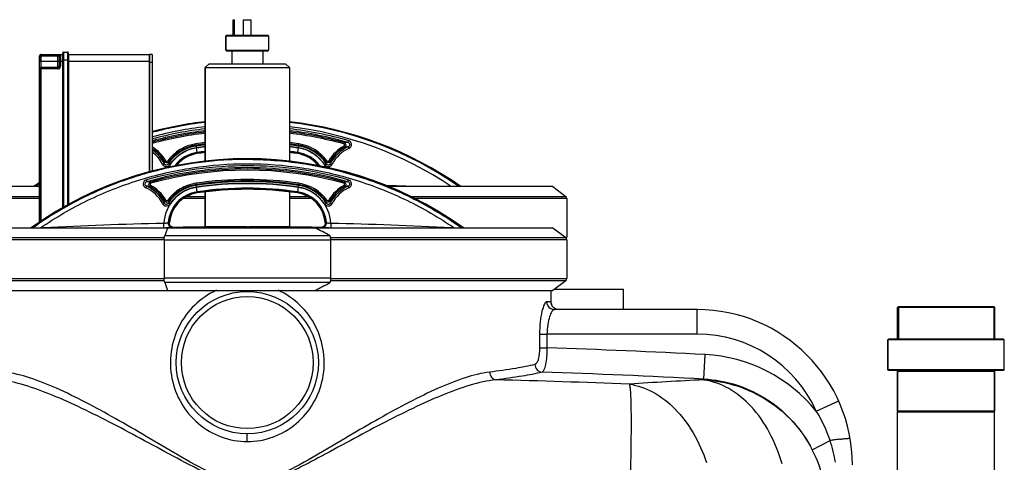
# Model space of a CAD drawing. Units: millimetres. Extents: x -2293 to 4080, y -597 to 3366.
# Drawn here: x 3318 to 4080, y 2911 to 3253 of the extents above; entities that cross this region are included whole.
import ezdxf

# ---------------------------------------------------------------- set-up
doc = ezdxf.new("R2010")
doc.units = ezdxf.units.MM
doc.header["$LTSCALE"] = 46.255
doc.layers.get('0').update_dxf_attribs({"linetype": 'CONTINUOUS'})
for name, color, linetype in [('02___PRT_ALL_AXES', 7, 'CONTINUOUS'), ('BEZUGSACHSEN', 7, 'CONTINUOUS'), ('FASEN', 7, 'CONTINUOUS'), ('RUNDUNGEN', 7, 'CONTINUOUS')]:
    doc.layers.add(name, color=color, linetype=linetype)

msp = doc.modelspace()

# ---------------------------------------------------------------- linework, layer by layer
at = {"color": 7, "linetype": 'Continuous'}
for p, q in [((3483.498, 3241.358), (3483.498, 3253.358)), ((3483.498, 3253.358), (3484.498, 3253.358)), ((3484.498, 3241.358), (3484.498, 3253.358)), ((3491.498, 3241.358), (3491.498, 3253.358)), ((3491.498, 3253.358), (3497.498, 3253.358)), ((3497.498, 3241.358), (3497.498, 3253.358)), ((3477.998, 3240.858), (3477.998, 3229.858)), ((3510.998, 3240.858), (3510.998, 3229.858)), ((3482.498, 3229.358), (3482.498, 3219.358)), ((3506.498, 3229.358), (3506.498, 3219.358)), ((3461.998, 3216.358), (3461.998, 3144.005)), ((3526.998, 3216.358), (3526.998, 3144)), ((3333.839, 3124.378), (3301.498, 3124.378)), ((3333.925, 3126.594), (3333.765, 3126.485)), ((3730.735, 3124.378), (3603.855, 3124.378)), ((3730.735, 3124.378), (3740.735, 3116.842)), ((3461.998, 3120.21), (3461.998, 3093.165)), ((3526.998, 3120.21), (3526.998, 3093.165)), ((3741.554, 3115.2), (3741.554, 3085.2)), ((3258.26, 3092.503), (3432.718, 3092.503)), ((3434.112, 3096.613), (3433.909, 3096.6)), ((3433.909, 3096.6), (3434.1, 3096.612)), ((3434.1, 3096.612), (3434.11, 3096.613)), ((3434.11, 3096.613), (3434.215, 3096.619)), ((3434.253, 3096.622), (3434.112, 3096.613)), ((3434.215, 3096.619), (3434.244, 3096.621)), ((3434.244, 3096.621), (3434.253, 3096.622)), ((3434.253, 3096.622), (3434.253, 3096.622)), ((3436.778, 3092.777), (3437.429, 3092.801)), ((3437.805, 3092.812), (3437.222, 3092.851)), ((3437.443, 3092.801), (3437.636, 3092.807)), ((3437.796, 3092.812), (3437.445, 3092.801)), ((3437.636, 3092.807), (3437.787, 3092.812)), ((3437.787, 3092.812), (3437.805, 3092.812)), ((3437.805, 3092.812), (3437.796, 3092.812)), ((3493.393, 3093.336), (3437.805, 3092.812)), ((3495.602, 3093.336), (3551.19, 3092.812)), ((3546.879, 3092.503), (3730.735, 3092.503)), ((3551.773, 3092.851), (3551.19, 3092.812)), ((3551.2, 3092.812), (3551.19, 3092.812)), ((3551.19, 3092.812), (3551.208, 3092.812)), ((3551.232, 3092.811), (3551.2, 3092.812)), ((3551.208, 3092.812), (3551.359, 3092.807)), ((3551.551, 3092.801), (3551.232, 3092.811)), ((3551.359, 3092.807), (3551.552, 3092.801)), ((3551.566, 3092.801), (3552.217, 3092.777)), ((3554.739, 3095.976), (3554.638, 3095.417)), ((3554.742, 3096.622), (3554.78, 3096.619)), ((3554.742, 3096.622), (3554.742, 3096.622)), ((3554.78, 3096.619), (3554.742, 3096.622)), ((3554.78, 3096.619), (3554.882, 3096.613)), ((3554.895, 3096.612), (3554.78, 3096.619)), ((3554.882, 3096.613), (3554.895, 3096.612)), ((3554.895, 3096.612), (3555.086, 3096.6)), ((3555.086, 3096.6), (3554.895, 3096.612)), ((3730.735, 3092.503), (3740.735, 3084.967)), ((3741.554, 3083.325), (3741.554, 3053.325)), ((3740.735, 3051.683), (3730.735, 3044.147)), ((3258.26, 3044.147), (3432.718, 3044.147)), ((3546.879, 3044.147), (3730.735, 3044.147)), ((3729.498, 3034.248), (3729.485, 3034.357)), ((3998.143, 3031.358), (3998.143, 3006.358)), ((4071.853, 3031.358), (4071.853, 3006.358)), ((3842.498, 3029.358), (3731.984, 3029.358)), ((3997.423, 3006.858), (3997.423, 3030.858)), ((4072.573, 3006.858), (4072.573, 3030.858)), ((3989.998, 2982.858), (3989.998, 3005.858)), ((4079.998, 2982.858), (4079.998, 3005.858)), ((3997.498, 2950.858), (3997.498, 2981.858)), ((4072.498, 2950.858), (4072.498, 2981.858)), ((3997.498, 1638.858), (3997.498, 2950.358)), ((3997.498, 2950.358), (4072.498, 2950.358)), ((4072.498, 1601.358), (4072.498, 2950.358))]:
    msp.add_line(p, q, dxfattribs=at)
at = {"color": 9, "linetype": 'Continuous'}
for p, q in [((3454.833, 3156.381), (3454.687, 3157.366)), ((3454.834, 3156.381), (3454.927, 3155.752)), ((3534.152, 3156.382), (3534.06, 3155.753)), ((3534.163, 3156.381), (3534.308, 3157.366)), ((3569.039, 3157.384), (3569.303, 3158.338)), ((3569.227, 3155.742), (3569.7, 3154.872)), ((3455.754, 3150.21), (3455.679, 3150.72)), ((3455.744, 3150.208), (3455.794, 3149.871)), ((3533.251, 3150.208), (3533.201, 3149.871)), ((3533.25, 3150.209), (3533.325, 3150.719)), ((3431.432, 3144.319), (3430.573, 3143.828)), ((3432.932, 3144.242), (3433.736, 3143.653)), ((3556.063, 3144.242), (3555.259, 3143.653)), ((3557.563, 3144.319), (3558.422, 3143.828)), ((3419.768, 3125.318), (3419.295, 3124.448)), ((3419.956, 3126.96), (3419.692, 3127.914)), ((3454.687, 3126.943), (3454.833, 3125.957)), ((3454.935, 3125.33), (3454.843, 3125.959)), ((3534.069, 3125.328), (3534.161, 3125.957)), ((3534.308, 3126.943), (3534.163, 3125.957)), ((3569.039, 3126.96), (3569.303, 3127.914)), ((3569.227, 3125.318), (3569.7, 3124.448)), ((3301.498, 3116.842), (3333.839, 3116.842)), ((3333.839, 3115.2), (3301.498, 3115.2)), ((3461.998, 3115.2), (3445.081, 3115.2)), ((3447.769, 3116.842), (3461.998, 3116.842)), ((3455.67, 3120.295), (3455.745, 3119.785)), ((3455.794, 3119.448), (3455.744, 3119.785)), ((3526.998, 3116.842), (3541.226, 3116.842)), ((3543.929, 3115.2), (3526.998, 3115.2)), ((3533.201, 3119.448), (3533.251, 3119.785)), ((3533.25, 3119.785), (3533.325, 3120.295)), ((3620.687, 3116.842), (3740.735, 3116.842)), ((3741.554, 3115.2), (3623.843, 3115.2)), ((3431.432, 3113.896), (3430.573, 3113.404)), ((3432.932, 3113.818), (3433.736, 3113.23)), ((3556.063, 3113.818), (3555.259, 3113.23)), ((3557.563, 3113.896), (3558.422, 3113.404)), ((3425.144, 3092.504), (3429.908, 3092.611)), ((3429.907, 3092.611), (3429.832, 3095.988)), ((3429.908, 3092.611), (3430.499, 3092.624)), ((3433.366, 3096.57), (3433.257, 3096.564)), ((3494.498, 3093.335), (3493.393, 3093.336)), ((3494.498, 3093.335), (3495.602, 3093.336)), ((3555.738, 3096.564), (3555.086, 3096.6)), ((3558.496, 3092.624), (3559.087, 3092.611)), ((3559.087, 3092.611), (3563.819, 3092.505)), ((3559.163, 3095.988), (3559.088, 3092.611)), ((3248.26, 3084.967), (3430.289, 3084.967)), ((3558.706, 3084.967), (3740.735, 3084.967)), ((3740.426, 3085.2), (3741.554, 3085.2)), ((3430.168, 3083.325), (3247.441, 3083.325)), ((3741.554, 3083.325), (3558.827, 3083.325)), ((3247.441, 3053.325), (3430.168, 3053.325)), ((3430.289, 3051.683), (3248.26, 3051.683)), ((3740.735, 3051.683), (3558.706, 3051.683)), ((3558.827, 3053.325), (3741.554, 3053.325)), ((3494.498, 3044.147), (3494.498, 3043.324)), ((3729.334, 3035.358), (3726.072, 3035.358)), ((3842.498, 3010.358), (3842.498, 3029.358)), ((3720.513, 3010.358), (3720.513, 2999.791)), ((3720.513, 3010.358), (3726.284, 3010.358)), ((3726.284, 3010.363), (3726.284, 2999.792)), ((3842.498, 3010.358), (3726.284, 3010.363)), ((3720.513, 2999.791), (3726.284, 2999.791)), ((3847.648, 2975.666), (3848.626, 2994.548)), ((3847.648, 2975.025), (3847.648, 2975.666)), ((3934.565, 2950.887), (3951.884, 2958.699)), ((3494.498, 2927.325), (3494.498, 2933.327)), ((3931.475, 2921.069), (3945.209, 2928.08))]:
    msp.add_line(p, q, dxfattribs=at)
at = {"color": 7, "linetype": 'Continuous'}
for points in [[(3434.357, 3095.417), (3434.256, 3095.976), (3434.247, 3096.54), (3434.253, 3096.622)], [(3435.184, 3093.922), (3434.825, 3094.375), (3434.547, 3094.878), (3434.357, 3095.417)], [(3436.106, 3093.216), (3435.614, 3093.531), (3435.184, 3093.922)], [(3437.222, 3092.851), (3436.647, 3092.987), (3436.106, 3093.216)], [(3552.889, 3093.216), (3552.348, 3092.987), (3551.773, 3092.851)], [(3553.811, 3093.922), (3553.381, 3093.531), (3552.889, 3093.216)], [(3554.638, 3095.417), (3554.448, 3094.878), (3554.17, 3094.375), (3553.811, 3093.922)], [(3554.742, 3096.622), (3554.748, 3096.54), (3554.739, 3095.976)], [(3730.352, 3032.042), (3729.948, 3032.766), (3729.693, 3033.413), (3729.557, 3033.916), (3729.498, 3034.248)], [(3735.329, 3029.358), (3734.815, 3029.38), (3733.648, 3029.6), (3732.591, 3030.023), (3731.681, 3030.604), (3730.928, 3031.299), (3730.352, 3032.042)]]:
    msp.add_lwpolyline(points, dxfattribs=at)
msp.add_circle((3494.498, 2988.325), 55, dxfattribs=at)
at = {"color": 9, "linetype": 'Continuous'}
msp.add_circle((3494.498, 2988.325), 51, dxfattribs=at)
for centre, radius, start, end in [((3494.574, 2886.113), 284.778, 96.569214, 104.97802), ((3494.567, 2888.986), 283.517, 96.599592, 105.042175), ((3494.401, 2886.029), 284.864, 74.082218, 83.42867), ((3494.584, 2889.719), 282.771, 56.108957, 83.414919), ((3494.575, 2886.063), 283.392, 96.601655, 105.052835), ((3494.498, 2887.857), 280.635, 96.652294, 105.185521), ((3494.498, 2887.857), 279.645, 96.678797, 105.239274), ((3494.402, 2885.985), 283.472, 74.080209, 83.396416), ((3494.498, 2887.857), 279.645, 74.540544, 83.321294), ((3494.498, 2887.857), 280.635, 74.538152, 83.34412), ((3405.498, 3129.502), 28.879, 29.740821, 57.511175), ((3405.498, 3129.502), 29.869, 29.740761, 58.693563), ((3459.498, 3124.8), 32.92, 98.402675, 143.801434), ((3459.497, 3124.891), 31.198, 98.424807, 146.597246), ((3459.496, 3124.775), 29.708, 98.358666, 150.70511), ((3459.498, 3124.8), 31.924, 98.400527, 143.801322), ((3459.497, 3124.94), 29.803, 98.428105, 146.603769), ((3494.498, 2887.857), 271.438, 96.878872, 98.400527), ((3494.499, 2888.667), 270.001, 96.915947, 98.425972), ((3494.499, 2888.717), 268.605, 96.951963, 98.428262), ((3494.499, 2886.643), 270.4, 96.905581, 98.361717), ((3494.498, 2887.857), 271.438, 81.599473, 83.121386), ((3494.493, 2888.698), 268.624, 81.571769, 83.047963), ((3494.496, 2886.643), 270.4, 81.638283, 83.094418), ((3494.493, 2888.648), 270.02, 81.574058, 83.083978), ((3529.499, 3124.774), 29.709, 29.304304, 81.640447), ((3529.498, 3124.94), 29.803, 33.396157, 81.571686), ((3529.498, 3124.891), 31.198, 33.402679, 81.574984), ((3529.498, 3124.8), 31.924, 36.198678, 81.599473), ((3529.498, 3124.8), 32.92, 36.198566, 81.597325), ((3583.498, 3129.502), 29.869, 118.53987, 150.259239), ((3583.498, 3129.502), 28.879, 118.539891, 150.259179), ((3583.498, 3129.631), 27.719, 113.463697, 153.001969), ((3583.498, 3129.68), 26.332, 113.46957, 153.014399), ((3575.881, 3099.884), 58.823, 93.6405, 96.419963), ((3574.902, 3098.366), 56.745, 92.465323, 95.259648), ((3405.497, 3129.68), 26.333, 26.985711, 53.917723), ((3405.497, 3129.631), 27.719, 26.998026, 55.938941), ((3459.496, 3124.655), 26.342, 98.351745, 143.272594), ((3459.498, 3124.8), 25.685, 98.400527, 142.011819), ((3494.499, 2886.527), 267.03, 96.993061, 98.359068), ((3494.498, 2887.857), 265.199, 97.043573, 98.400527), ((3494.498, 2887.857), 265.199, 81.599473, 82.958921), ((3494.497, 2886.527), 267.03, 81.640932, 83.006939), ((3529.498, 3124.8), 25.685, 38.052775, 81.599473), ((3529.499, 3124.656), 26.341, 36.764091, 81.64894), ((3494.498, 2856.093), 284.368, 74.074018, 105.925987), ((3494.498, 2856.044), 282.982, 74.072084, 105.92792), ((3494.498, 2857.433), 280.635, 74.538152, 105.461848), ((3535.205, 3118.514), 107.651, 166.399728, 167.281653), ((3432.212, 3144.79), 1.901, 210.399034, 323.274911), ((3540.011, 3123.893), 108.097, 169.466807, 170.321445), ((3556.783, 3144.79), 1.901, 216.72537, 329.600897), ((3450.351, 3124.136), 106.709, 9.672992, 10.538748), ((3453.385, 3118.42), 108.067, 12.720039, 13.598572), ((3494.498, 2857.433), 279.645, 74.540544, 105.459456), ((3405.497, 3099.257), 26.332, 26.985601, 66.53043), ((3414.121, 3068.353), 56.333, 84.730147, 87.544881), ((3405.497, 3099.208), 27.719, 26.998031, 66.536303), ((3413.075, 3069.015), 59.27, 83.590521, 86.349016), ((3405.498, 3099.078), 28.879, 29.740821, 61.460109), ((3405.498, 3099.078), 29.869, 29.740761, 61.46013), ((3459.496, 3094.35), 29.71, 98.359864, 176.839735), ((3459.498, 3094.376), 32.92, 98.402675, 143.801434), ((3459.498, 3094.467), 31.198, 98.425016, 146.597321), ((3459.498, 3094.376), 31.924, 98.400527, 143.801322), ((3459.498, 3094.516), 29.803, 98.428314, 146.603843), ((3494.498, 2857.433), 271.438, 81.599473, 98.400527), ((3494.498, 2858.256), 269.988, 81.573953, 98.426049), ((3494.498, 2858.305), 268.593, 81.571666, 98.428336), ((3494.498, 2856.231), 270.388, 81.638216, 98.361784), ((3494.498, 2856.112), 267.021, 81.640872, 98.359128), ((3494.498, 2857.433), 265.199, 81.599473, 98.400527), ((3529.499, 3094.35), 29.71, 3.160806, 81.640113), ((3529.498, 3094.516), 29.803, 33.396231, 81.571895), ((3529.498, 3094.467), 31.198, 33.402754, 81.575193), ((3529.498, 3094.376), 31.924, 36.198678, 81.599473), ((3529.498, 3094.376), 32.92, 36.198566, 81.597325), ((3583.498, 3099.078), 29.869, 118.53987, 150.259239), ((3583.498, 3099.078), 28.879, 118.539891, 150.259179), ((3583.498, 3099.208), 27.719, 113.463572, 153.002011), ((3583.498, 3099.257), 26.332, 113.469445, 153.01444), ((3575.896, 3069.263), 59.021, 93.642713, 96.413029), ((3574.904, 3067.878), 56.809, 92.464707, 95.256071), ((3495.573, 170.949), 2956.146, 87.543735, 87.938156), ((3459.497, 3094.231), 26.343, 98.352701, 174.918501), ((3459.498, 3094.376), 25.685, 98.400527, 175.032144), ((3529.498, 3094.376), 25.685, 4.967856, 81.599473), ((3529.498, 3094.231), 26.343, 5.081858, 81.647262), ((3535.161, 3088.101), 107.606, 166.399546, 167.281844), ((3432.212, 3114.366), 1.901, 210.399102, 323.274628), ((3540.003, 3093.471), 108.088, 169.466776, 170.321483), ((3556.783, 3114.366), 1.901, 216.725089, 329.600966), ((3450.342, 3093.711), 106.717, 9.673031, 10.538717), ((3453.38, 3087.995), 108.072, 12.720065, 13.598554), ((3493.444, 140.014), 2956.658, 91.232804, 93.041202), ((3425.691, 3137.571), 41.789, 275.687349, 276.606501), ((3437.367, 3096.212), 3.413, 261.356047, 271.0358), ((3493.393, 140.594), 2952.742, 90, 91.078693), ((3495.602, 140.594), 2952.742, 88.921307, 90), ((3551.628, 3096.212), 3.413, 268.9642, 278.643953), ((3563.304, 3137.572), 41.79, 263.393515, 264.312812), ((3495.551, 140.014), 2956.658, 86.958799, 88.767196), ((3735.416, 3035.376), 6.081, 198.448102, 207.006688), ((3735.252, 3035.295), 5.899, 207.030561, 212.120031), ((3735.316, 3035.34), 5.976, 212.158129, 223.583859), ((3735.335, 3035.358), 6.003, 223.581319, 227.635089), ((3735.311, 3035.331), 5.967, 227.630946, 237.496401), ((3735.261, 3035.256), 5.876, 237.519763, 241.388919), ((3735.356, 3035.447), 6.089, 241.459769, 254.983572), ((3842.498, 2909.358), 101, 24.279126, 90), ((3494.498, -3838.75), 6842.468, 87.0333589, 88.0587516), ((3842.411, 2875.908), 118.803, 39.133228, 87.00126), ((3494.498, -3838.75), 6823.561, 87.0333589, 88.0858056), ((3494.771, -4605.698), 7583.186, 87.7689218, 88.5506144), ((4013.164, -438.262), 3417.298, 92.776198, 93.744603), ((3840.503, 2893.097), 110.396, 18.474417, 31.565863), ((3992.982, 2631.991), 299.918, 98.557459, 99.165421), ((3840.286, 2893.072), 110.61, 9.496067, 18.451), ((3983.988, 2692.089), 239.15, 97.504062, 98.569044), ((3842.498, 2875.656), 99.896, 0, 27.039337)]:
    msp.add_arc(centre, radius, start, end, dxfattribs=at)
at = {"color": 7, "linetype": 'Continuous'}
for centre, radius, start, end in [((3494.498, 2887.857), 288.514, 96.47002, 104.75992), ((3494.469, 2889.469), 286.372, 101.425411, 104.600017), ((3494.268, 2890.335), 285.484, 101.420259, 104.604744), ((3494.496, 2889.339), 286.506, 100.941398, 101.425545), ((3494.428, 2889.519), 286.315, 100.934869, 101.419336), ((3494.483, 2889.396), 286.447, 96.514046, 100.941088), ((3494.631, 2888.431), 287.422, 96.52146, 100.933444), ((3494.498, 2887.857), 288.514, 55.105792, 83.52998), ((3494.573, 2889.675), 286.163, 55.143427, 83.49169), ((3494.595, 2889.726), 286.109, 55.141596, 83.494949), ((3494.396, 2889.765), 286.068, 104.60077, 104.869134), ((3494.52, 2889.362), 286.488, 104.604516, 104.872391), ((3494.498, 2887.857), 272.433, 96.852259, 98.402675), ((3494.498, 2887.857), 272.433, 81.597325, 83.147733), ((3494.498, 2857.433), 288.514, 54.600743, 125.399257), ((3459.498, 3124.8), 25.344, 98.402675, 141.050095), ((3494.498, 2887.857), 264.858, 97.050477, 98.402675), ((3494.463, 2859.522), 285.898, 91.916192, 93.634746), ((3494.518, 2858.583), 286.838, 91.920919, 93.633838), ((3494.5, 2859.141), 286.279, 90.000574, 91.921137), ((3494.485, 2858.868), 286.552, 90.909661, 91.916238), ((3494.497, 2858.132), 287.289, 89.990349, 90.909623), ((3494.496, 2859.371), 286.049, 89.08587, 89.999631), ((3494.498, 2887.857), 264.858, 81.597325, 82.949719), ((3529.498, 3124.8), 25.344, 38.897115, 81.597325), ((3494.268, 2859.911), 285.484, 101.420259, 104.604744), ((3494.469, 2859.045), 286.372, 101.425411, 104.600017), ((3494.496, 2858.915), 286.506, 100.941398, 101.425545), ((3494.428, 2859.096), 286.315, 100.934869, 101.419336), ((3494.54, 2858.624), 286.799, 93.638822, 100.939135), ((3494.528, 2858.619), 286.802, 93.636273, 100.936508), ((3494.4, 2859.137), 286.264, 108.247689, 111.653536), ((3494.468, 2859.051), 286.367, 108.255087, 111.659696), ((3494.766, 2858.049), 287.412, 105.900587, 108.249061), ((3494.52, 2858.898), 286.528, 105.899664, 108.255385), ((3494.433, 2859.199), 286.215, 104.60091, 105.899515), ((3494.607, 2858.61), 286.828, 104.604817, 105.900643), ((3494.498, 2887.857), 288.514, 123.851803, 124.894208), ((3494.155, 2890.12), 285.645, 124.159573, 124.86323), ((3493.639, 2890.879), 284.727, 124.159433, 124.865252), ((3493.94, 2860.383), 284.936, 111.900079, 115.517129), ((3494.371, 2859.321), 286.08, 111.900822, 115.503396), ((3493.837, 2860.616), 284.682, 111.658023, 111.898318), ((3494.275, 2859.551), 285.831, 111.660734, 111.90006), ((3494.498, 2857.433), 272.433, 81.597325, 98.402675), ((3494.68, 2858.83), 286.656, 115.516768, 125.359368), ((3494.532, 2859.087), 286.36, 115.512214, 125.365045), ((3459.498, 3094.376), 25.344, 98.402675, 174.91598), ((3494.498, 2857.433), 264.858, 81.597325, 98.402675), ((3529.498, 3094.376), 25.344, 5.08402, 81.597325), ((3842.498, 2909.358), 120, 0, 90)]:
    msp.add_arc(centre, radius, start, end, dxfattribs=at)
at = {"color": 9, "linetype": 'Continuous'}
for points, knots in [([(3454.925, 3155.752), (3454.955, 3155.611), (3455.012, 3155.166), (3455.084, 3154.723), (3455.129, 3154.421)], [0, 0, 0, 0, 0.3202769, 1, 1, 1, 1]), ([(3455.669, 3150.718), (3455.626, 3151.11), (3455.449, 3152.258), (3455.289, 3153.408), (3455.177, 3154.168)], [0, 0, 0, 0, 0.3389435, 1, 1, 1, 1]), ([(3533.818, 3154.167), (3533.706, 3153.408), (3533.546, 3152.258), (3533.369, 3151.109), (3533.326, 3150.718)], [0, 0, 0, 0, 0.6610551, 1, 1, 1, 1]), ([(3534.07, 3155.752), (3534.04, 3155.611), (3533.983, 3155.166), (3533.911, 3154.723), (3533.866, 3154.421)], [0, 0, 0, 0, 0.3202769, 1, 1, 1, 1]), ([(3569.227, 3155.742), (3569.382, 3155.826), (3569.653, 3156.085), (3569.768, 3156.637), (3569.53, 3157.147), (3569.208, 3157.337), (3569.039, 3157.384)], [0, 0, 0, 0, 0.2505908, 0.5005112, 0.7503248, 1, 1, 1, 1]), ([(3569.303, 3158.338), (3569.644, 3158.235), (3570.291, 3157.814), (3570.751, 3156.751), (3570.546, 3155.609), (3570.01, 3155.05), (3569.7, 3154.872)], [0, 0, 0, 0, 0.2453306, 0.499473, 0.7537664, 1, 1, 1, 1]), ([(3572.527, 3159.97), (3572.44, 3159.666), (3572.315, 3159.205), (3572.178, 3158.747), (3572.145, 3158.588)], [0, 0, 0, 0, 0.6610616, 1, 1, 1, 1]), ([(3572.461, 3155.058), (3572.844, 3155.21), (3573.543, 3155.697), (3573.919, 3156.948), (3573.31, 3158.099), (3572.55, 3158.487), (3572.145, 3158.588)], [0, 0, 0, 0, 0.2559067, 0.4970493, 0.7406544, 1, 1, 1, 1]), ([(3572.461, 3155.058), (3572.534, 3154.927), (3572.706, 3154.513), (3572.892, 3154.106), (3573.011, 3153.834)], [0, 0, 0, 0, 0.3363357, 1, 1, 1, 1]), ([(3573.011, 3153.834), (3573.624, 3154.101), (3574.74, 3154.996), (3575.284, 3157.088), (3574.397, 3159.054), (3573.173, 3159.785), (3572.527, 3159.97)], [0, 0, 0, 0, 0.249717, 0.4992943, 0.7491007, 1, 1, 1, 1]), ([(3334.503, 3092.509), (3346.166, 3100.508), (3370.718, 3114.76), (3410.367, 3130.403), (3451.936, 3139.937), (3494.498, 3143.141), (3537.059, 3139.937), (3578.629, 3130.403), (3618.278, 3114.76), (3642.829, 3100.508), (3654.492, 3092.509)], [0, 0, 0, 0, 0.1248719, 0.2495453, 0.3750035, 0.5, 0.6249965, 0.7504547, 0.8751281, 1, 1, 1, 1]), ([(3428.963, 3141.629), (3429.231, 3141.766), (3429.592, 3141.949), (3430.006, 3142.136), (3430.146, 3142.202), (3430.195, 3142.215)], [0, 0, 0, 0, 0.662669, 0.8871087, 1, 1, 1, 1]), ([(3428.963, 3141.629), (3429.219, 3141.125), (3430.007, 3140.229), (3431.699, 3139.678), (3433.432, 3140.069), (3434.305, 3140.873), (3434.615, 3141.344)], [0, 0, 0, 0, 0.2501757, 0.5004639, 0.7505188, 1, 1, 1, 1]), ([(3430.195, 3142.215), (3430.34, 3141.917), (3430.783, 3141.384), (3431.767, 3141.054), (3432.775, 3141.303), (3433.273, 3141.785), (3433.453, 3142.066)], [0, 0, 0, 0, 0.2511057, 0.4985022, 0.7470525, 1, 1, 1, 1]), ([(3431.432, 3144.319), (3431.574, 3144.072), (3432.152, 3143.697), (3432.763, 3144.011), (3432.932, 3144.242)], [0, 0, 0, 0, 0.4992094, 1, 1, 1, 1]), ([(3433.453, 3142.066), (3433.497, 3142.054), (3433.621, 3141.97), (3433.871, 3141.828), (3434.216, 3141.604), (3434.476, 3141.436), (3434.615, 3141.344)], [0, 0, 0, 0, 0.0999873, 0.321435, 0.6352729, 1, 1, 1, 1]), ([(3554.38, 3141.344), (3554.519, 3141.436), (3554.779, 3141.604), (3555.124, 3141.828), (3555.374, 3141.97), (3555.498, 3142.054), (3555.542, 3142.066)], [0, 0, 0, 0, 0.3647271, 0.678565, 0.9000127, 1, 1, 1, 1]), ([(3554.38, 3141.344), (3554.691, 3140.872), (3555.568, 3140.066), (3557.303, 3139.678), (3558.992, 3140.232), (3559.776, 3141.126), (3560.032, 3141.629)], [0, 0, 0, 0, 0.2502966, 0.5006574, 0.7506581, 1, 1, 1, 1]), ([(3555.542, 3142.066), (3555.723, 3141.784), (3556.223, 3141.301), (3557.232, 3141.055), (3558.214, 3141.386), (3558.656, 3141.918), (3558.8, 3142.215)], [0, 0, 0, 0, 0.2537652, 0.5026035, 0.7497214, 1, 1, 1, 1]), ([(3556.063, 3144.242), (3556.232, 3144.012), (3556.842, 3143.697), (3557.421, 3144.072), (3557.563, 3144.319)], [0, 0, 0, 0, 0.499813, 1, 1, 1, 1]), ([(3558.8, 3142.215), (3558.849, 3142.202), (3558.989, 3142.136), (3559.403, 3141.949), (3559.764, 3141.766), (3560.032, 3141.629)], [0, 0, 0, 0, 0.1128913, 0.337331, 1, 1, 1, 1]), ([(3416.468, 3129.546), (3415.822, 3129.362), (3414.598, 3128.63), (3413.711, 3126.665), (3414.256, 3124.572), (3415.371, 3123.677), (3415.985, 3123.411)], [0, 0, 0, 0, 0.2508993, 0.5007057, 0.750283, 1, 1, 1, 1]), ([(3416.85, 3128.165), (3416.445, 3128.063), (3415.685, 3127.675), (3415.076, 3126.524), (3415.452, 3125.274), (3416.151, 3124.787), (3416.534, 3124.634)], [0, 0, 0, 0, 0.2593456, 0.5029507, 0.7440933, 1, 1, 1, 1]), ([(3416.534, 3124.634), (3416.461, 3124.503), (3416.289, 3124.089), (3416.103, 3123.683), (3415.985, 3123.411)], [0, 0, 0, 0, 0.3363357, 1, 1, 1, 1]), ([(3416.468, 3129.546), (3416.555, 3129.242), (3416.68, 3128.781), (3416.817, 3128.323), (3416.85, 3128.165)], [0, 0, 0, 0, 0.6610616, 1, 1, 1, 1]), ([(3419.295, 3124.448), (3418.985, 3124.626), (3418.449, 3125.185), (3418.244, 3126.327), (3418.704, 3127.39), (3419.351, 3127.811), (3419.692, 3127.914)], [0, 0, 0, 0, 0.2462336, 0.500527, 0.7546694, 1, 1, 1, 1]), ([(3419.956, 3126.96), (3419.787, 3126.913), (3419.465, 3126.723), (3419.227, 3126.213), (3419.342, 3125.661), (3419.613, 3125.402), (3419.768, 3125.318)], [0, 0, 0, 0, 0.2496752, 0.4994888, 0.7494092, 1, 1, 1, 1]), ([(3455.129, 3123.997), (3455.084, 3124.299), (3455.012, 3124.742), (3454.955, 3125.188), (3454.925, 3125.328)], [0, 0, 0, 0, 0.6797231, 1, 1, 1, 1]), ([(3455.669, 3120.294), (3455.626, 3120.686), (3455.449, 3121.834), (3455.289, 3122.984), (3455.177, 3123.744)], [0, 0, 0, 0, 0.3389449, 1, 1, 1, 1]), ([(3533.818, 3123.744), (3533.706, 3122.984), (3533.546, 3121.834), (3533.369, 3120.686), (3533.326, 3120.294)], [0, 0, 0, 0, 0.661055, 1, 1, 1, 1]), ([(3533.866, 3123.997), (3533.911, 3124.299), (3533.983, 3124.742), (3534.04, 3125.188), (3534.07, 3125.328)], [0, 0, 0, 0, 0.6797231, 1, 1, 1, 1]), ([(3569.227, 3125.318), (3569.381, 3125.402), (3569.652, 3125.66), (3569.768, 3126.211), (3569.531, 3126.722), (3569.209, 3126.913), (3569.039, 3126.96)], [0, 0, 0, 0, 0.2496753, 0.49949, 0.7494094, 1, 1, 1, 1]), ([(3569.302, 3127.914), (3569.645, 3127.811), (3570.293, 3127.388), (3570.752, 3126.322), (3570.544, 3125.182), (3570.009, 3124.626), (3569.7, 3124.448)], [0, 0, 0, 0, 0.2462466, 0.5005209, 0.754684, 1, 1, 1, 1]), ([(3572.145, 3128.165), (3572.178, 3128.323), (3572.315, 3128.781), (3572.44, 3129.242), (3572.527, 3129.546)], [0, 0, 0, 0, 0.3389384, 1, 1, 1, 1]), ([(3572.461, 3124.634), (3572.845, 3124.787), (3573.546, 3125.276), (3573.919, 3126.529), (3573.307, 3127.677), (3572.548, 3128.063), (3572.145, 3128.165)], [0, 0, 0, 0, 0.2568227, 0.497839, 0.7415763, 1, 1, 1, 1]), ([(3573.011, 3123.411), (3572.892, 3123.683), (3572.706, 3124.089), (3572.534, 3124.503), (3572.461, 3124.634)], [0, 0, 0, 0, 0.6636643, 1, 1, 1, 1]), ([(3573.011, 3123.411), (3573.627, 3123.678), (3574.743, 3124.577), (3575.283, 3126.673), (3574.393, 3128.634), (3573.171, 3129.362), (3572.527, 3129.546)], [0, 0, 0, 0, 0.2506399, 0.5001214, 0.7500168, 1, 1, 1, 1]), ([(3430.195, 3111.791), (3430.146, 3111.778), (3430.006, 3111.712), (3429.592, 3111.525), (3429.231, 3111.342), (3428.963, 3111.205)], [0, 0, 0, 0, 0.1128913, 0.337331, 1, 1, 1, 1]), ([(3428.963, 3111.205), (3429.219, 3110.703), (3430.003, 3109.809), (3431.692, 3109.255), (3433.428, 3109.643), (3434.304, 3110.448), (3434.615, 3110.921)], [0, 0, 0, 0, 0.2493419, 0.4993426, 0.7497034, 1, 1, 1, 1]), ([(3430.195, 3111.791), (3430.339, 3111.494), (3430.781, 3110.962), (3431.763, 3110.631), (3432.772, 3110.877), (3433.273, 3111.36), (3433.453, 3111.642)], [0, 0, 0, 0, 0.2502786, 0.4973965, 0.7462348, 1, 1, 1, 1]), ([(3431.432, 3113.896), (3431.574, 3113.648), (3432.153, 3113.274), (3432.763, 3113.588), (3432.932, 3113.818)], [0, 0, 0, 0, 0.500187, 1, 1, 1, 1]), ([(3434.615, 3110.921), (3434.476, 3111.012), (3434.216, 3111.18), (3433.871, 3111.404), (3433.621, 3111.546), (3433.497, 3111.631), (3433.453, 3111.642)], [0, 0, 0, 0, 0.3647271, 0.678565, 0.9000127, 1, 1, 1, 1]), ([(3554.38, 3110.921), (3554.519, 3111.012), (3554.779, 3111.18), (3555.124, 3111.404), (3555.374, 3111.546), (3555.498, 3111.631), (3555.542, 3111.642)], [0, 0, 0, 0, 0.3647271, 0.678565, 0.9000127, 1, 1, 1, 1]), ([(3554.38, 3110.921), (3554.69, 3110.449), (3555.564, 3109.646), (3557.296, 3109.254), (3558.988, 3109.806), (3559.776, 3110.701), (3560.032, 3111.205)], [0, 0, 0, 0, 0.2494812, 0.4995361, 0.7498243, 1, 1, 1, 1]), ([(3555.542, 3111.642), (3555.722, 3111.361), (3556.221, 3110.879), (3557.228, 3110.631), (3558.212, 3110.96), (3558.655, 3111.493), (3558.8, 3111.791)], [0, 0, 0, 0, 0.2529475, 0.5014978, 0.7488943, 1, 1, 1, 1]), ([(3556.063, 3113.818), (3556.232, 3113.587), (3556.843, 3113.274), (3557.421, 3113.648), (3557.563, 3113.896)], [0, 0, 0, 0, 0.5007906, 1, 1, 1, 1]), ([(3558.8, 3111.791), (3558.849, 3111.778), (3558.989, 3111.712), (3559.403, 3111.525), (3559.764, 3111.342), (3560.032, 3111.205)], [0, 0, 0, 0, 0.1128913, 0.337331, 1, 1, 1, 1]), ([(3430.499, 3096.06), (3430.831, 3096.098), (3431.445, 3096.178), (3432.262, 3096.308), (3432.847, 3096.438), (3433.159, 3096.513), (3433.257, 3096.564)], [0, 0, 0, 0, 0.3574956, 0.6613879, 0.8824645, 1, 1, 1, 1]), ([(3430.499, 3092.624), (3431.892, 3092.654), (3433.985, 3092.708), (3436.078, 3092.746), (3436.778, 3092.776)], [0, 0, 0, 0, 0.6654208, 1, 1, 1, 1]), ([(3436.778, 3092.776), (3436.299, 3092.767), (3435.322, 3092.957), (3434.11, 3093.814), (3433.343, 3095.089), (3433.218, 3096.081), (3433.257, 3096.564)], [0, 0, 0, 0, 0.2488361, 0.4983369, 0.7488315, 1, 1, 1, 1]), ([(3436.854, 3092.839), (3436.425, 3092.904), (3435.582, 3093.199), (3434.579, 3094.081), (3433.964, 3095.27), (3433.873, 3096.164), (3433.909, 3096.6)], [0, 0, 0, 0, 0.2488491, 0.4985304, 0.7489639, 1, 1, 1, 1]), ([(3552.141, 3092.839), (3552.57, 3092.904), (3553.413, 3093.199), (3554.416, 3094.081), (3555.031, 3095.27), (3555.123, 3096.164), (3555.086, 3096.6)], [0, 0, 0, 0, 0.2488491, 0.4985304, 0.7489639, 1, 1, 1, 1]), ([(3552.217, 3092.776), (3552.696, 3092.767), (3553.673, 3092.957), (3554.885, 3093.814), (3555.652, 3095.089), (3555.777, 3096.081), (3555.738, 3096.564)], [0, 0, 0, 0, 0.2488361, 0.4983369, 0.7488315, 1, 1, 1, 1]), ([(3552.217, 3092.776), (3552.917, 3092.746), (3555.01, 3092.708), (3557.103, 3092.654), (3558.496, 3092.624)], [0, 0, 0, 0, 0.3345793, 1, 1, 1, 1]), ([(3555.738, 3096.564), (3555.836, 3096.513), (3556.148, 3096.438), (3556.733, 3096.308), (3557.55, 3096.178), (3558.164, 3096.098), (3558.496, 3096.06)], [0, 0, 0, 0, 0.1175365, 0.3386133, 0.6425053, 1, 1, 1, 1]), ([(3470.714, 3044.236), (3464.493, 3041.453), (3452.939, 3033.63), (3440.611, 3016.819), (3434.443, 2996.849), (3435.086, 2975.941), (3442.466, 2956.398), (3455.852, 2940.392), (3473.851, 2929.802), (3487.646, 2927.328), (3494.498, 2927.325)], [0, 0, 0, 0, 0.1247062, 0.2493665, 0.37459, 0.5001269, 0.6252334, 0.7498436, 0.8746347, 1, 1, 1, 1]), ([(3494.498, 2927.325), (3501.348, 2927.327), (3515.142, 2929.802), (3533.139, 2940.39), (3546.526, 2956.393), (3553.907, 2975.933), (3554.554, 2996.84), (3548.389, 3016.809), (3536.065, 3033.621), (3524.514, 3041.446), (3518.294, 3044.231)], [0, 0, 0, 0, 0.1253594, 0.250151, 0.3747621, 0.4998695, 0.6254074, 0.7506321, 0.8752935, 1, 1, 1, 1]), ([(3726.072, 3035.358), (3725.737, 3035.358), (3724.932, 3034.725), (3723.598, 3032.291), (3722.072, 3027.209), (3720.827, 3019.489), (3720.512, 3013.548), (3720.513, 3010.358)], [0, 0, 0, 0, 0.0383198, 0.1037488, 0.3222105, 0.6351434, 1, 1, 1, 1]), ([(3726.072, 3035.358), (3726.072, 3033.83), (3727.311, 3030.659), (3730.473, 3029.358), (3731.984, 3029.358)], [0, 0, 0, 0, 0.5025964, 1, 1, 1, 1]), ([(3729.431, 3035.144), (3729.421, 3035.199), (3729.411, 3035.27), (3729.359, 3035.358), (3729.334, 3035.358)], [0, 0, 0, 0, 0.6852822, 1, 1, 1, 1]), ([(3729.489, 3034.363), (3729.487, 3034.446), (3729.477, 3034.707), (3729.462, 3034.969), (3729.431, 3035.144)], [0, 0, 0, 0, 0.3171699, 1, 1, 1, 1]), ([(3731.984, 3029.358), (3731.211, 3029.358), (3729.505, 3027.269), (3727.995, 3023.422), (3726.594, 3017.39), (3726.284, 3012.834), (3726.284, 3010.363)], [0, 0, 0, 0, 0.1131403, 0.3303579, 0.6383261, 1, 1, 1, 1]), ([(3720.513, 2999.791), (3720.514, 2996.856), (3720.191, 2992.831), (3718.775, 2988.505), (3717.56, 2987.133), (3716.943, 2986.97)], [0, 0, 0, 0, 0.6397187, 0.8609671, 1, 1, 1, 1]), ([(3726.284, 2999.792), (3726.259, 2997.493), (3726.075, 2993.223), (3725.338, 2987.471), (3724.36, 2983.507), (3723.165, 2981.293), (3722.423, 2981.003)], [0, 0, 0, 0, 0.3525104, 0.6574731, 0.8778587, 1, 1, 1, 1]), ([(3716.943, 2986.97), (3712.054, 2985.677), (3700.416, 2983.427), (3688.69, 2981.828), (3681.961, 2981.024)], [0, 0, 0, 0, 0.4273461, 1, 1, 1, 1]), ([(3716.943, 2986.97), (3716.982, 2985.5), (3718.121, 2982.53), (3721.004, 2981.098), (3722.423, 2981.003)], [0, 0, 0, 0, 0.5083712, 1, 1, 1, 1]), ([(3494.498, 2894.747), (3484.776, 2894.764), (3466.025, 2902.509), (3441.167, 2916.725), (3416.619, 2931.223), (3392.803, 2945.055), (3369.727, 2957.674), (3347.684, 2968.481), (3327.073, 2976.746), (3313.466, 2980.257), (3307.034, 2981.024)], [0, 0, 0, 0, 0.1405593, 0.2806946, 0.4182182, 0.5516491, 0.6791467, 0.7983541, 0.9063421, 1, 1, 1, 1]), ([(3681.961, 2981.024), (3675.529, 2980.257), (3661.922, 2976.746), (3641.311, 2968.481), (3619.268, 2957.674), (3596.192, 2945.055), (3572.375, 2931.223), (3547.826, 2916.723), (3522.969, 2902.511), (3504.218, 2894.754), (3494.498, 2894.747)], [0, 0, 0, 0, 0.0936586, 0.2016468, 0.3208536, 0.4483521, 0.5817866, 0.7193159, 0.8594577, 1, 1, 1, 1]), ([(3681.961, 2981.024), (3682.022, 2979.597), (3682.855, 2976.873), (3685.345, 2975.198), (3686.579, 2975.062)], [0, 0, 0, 0, 0.5351386, 1, 1, 1, 1]), ([(3722.423, 2981.003), (3717.411, 2979.71), (3705.484, 2977.462), (3693.473, 2975.865), (3686.579, 2975.062)], [0, 0, 0, 0, 0.4272256, 1, 1, 1, 1]), ([(3494.498, 2893.804), (3484.752, 2893.822), (3465.823, 2900.873), (3440.359, 2914.262), (3415.222, 2927.919), (3390.782, 2940.988), (3367.066, 2952.929), (3344.365, 2963.176), (3323.08, 2971.028), (3309.06, 2974.343), (3302.416, 2975.062)], [0, 0, 0, 0, 0.1394943, 0.2785446, 0.4151959, 0.5480707, 0.6754554, 0.7951427, 0.9043501, 1, 1, 1, 1]), ([(3686.579, 2975.062), (3679.935, 2974.343), (3665.915, 2971.028), (3644.63, 2963.176), (3621.928, 2952.928), (3598.218, 2940.988), (3573.754, 2927.918), (3552.982, 2916.593), (3535.902, 2907.617), (3518.524, 2899.12), (3504.242, 2893.812), (3494.498, 2893.804)], [0, 0, 0, 0, 0.0956485, 0.2048537, 0.3245383, 0.451921, 0.5847964, 0.7214503, 0.7907594, 0.8605223, 1, 1, 1, 1]), ([(3789.983, 2971.74), (3796.413, 2970.768), (3809.517, 2966.114), (3826.488, 2952.72), (3840.434, 2933.917), (3846.982, 2919.04), (3849.603, 2911.099)], [0, 0, 0, 0, 0.2190293, 0.4571617, 0.7183455, 1, 1, 1, 1]), ([(3789.983, 2971.74), (3790.328, 2970.693), (3790.628, 2967.564), (3791.032, 2961.634), (3791.232, 2953.128), (3791.325, 2942.34), (3791.252, 2929.553), (3790.944, 2909.614), (3790.504, 2893.981), (3790.132, 2883.2)], [0, 0, 0, 0, 0.0373229, 0.1052194, 0.2019711, 0.3249187, 0.4705945, 0.6348165, 1, 1, 1, 1]), ([(3847.648, 2975.666), (3856.342, 2975.214), (3873.697, 2971.996), (3897.506, 2960.57), (3917.553, 2943.383), (3927.523, 2928.827), (3931.475, 2921.069)], [0, 0, 0, 0, 0.2500196, 0.5000092, 0.7499929, 1, 1, 1, 1]), ([(3908.059, 2910.024), (3905.665, 2918.474), (3899.415, 2934.361), (3885.441, 2954.56), (3868.014, 2969.01), (3854.349, 2974.01), (3847.648, 2975.025)], [0, 0, 0, 0, 0.2824725, 0.5442033, 0.7820018, 1, 1, 1, 1]), ([(3847.648, 2975.025), (3856.322, 2974.58), (3873.629, 2971.414), (3897.418, 2960.161), (3917.495, 2943.189), (3927.508, 2928.764), (3931.475, 2921.069)], [0, 0, 0, 0, 0.2503834, 0.5005496, 0.7504215, 1, 1, 1, 1]), ([(3952.755, 2929.191), (3953.076, 2929.233), (3954.256, 2929.384), (3955.437, 2929.522), (3956.299, 2929.611)], [0, 0, 0, 0, 0.2717064, 1, 1, 1, 1]), ([(3956.299, 2929.611), (3956.926, 2929.675), (3957.995, 2929.772), (3959.453, 2929.865), (3960.193, 2929.834), (3960.745, 2929.791), (3960.764, 2929.679)], [0, 0, 0, 0, 0.4200123, 0.7310631, 0.9240618, 1, 1, 1, 1])]:
    msp.add_open_spline(points, degree=3, knots=knots, dxfattribs=at)
at = {"color": 7, "linetype": 'Continuous'}
for points, knots in [([(3660.205, 3092.608), (3648.225, 3101.115), (3622.927, 3116.284), (3581.898, 3132.959), (3538.774, 3143.133), (3509.255, 3145.418), (3494.545, 3145.42)], [0, 0, 0, 0, 0.2497425, 0.4990663, 0.7499613, 1, 1, 1, 1]), ([(3499.059, 3145.384), (3513.392, 3145.155), (3542.067, 3142.541), (3583.97, 3132.226), (3623.857, 3115.761), (3648.52, 3100.904), (3660.205, 3092.607)], [0, 0, 0, 0, 0.2500332, 0.5000304, 0.7500111, 1, 1, 1, 1])]:
    msp.add_open_spline(points, degree=3, knots=knots, dxfattribs=at)
at = {"color": 9, "linetype": 'Continuous'}
for points in [[(3433.91, 3096.6), (3433.728, 3096.59), (3433.547, 3096.581), (3433.366, 3096.57)], [(3729.334, 3035.358), (3729.334, 3034.714), (3729.443, 3034.062), (3729.647, 3033.451)], [(3729.497, 3033.708), (3729.497, 3033.927), (3729.495, 3034.145), (3729.489, 3034.363)]]:
    msp.add_open_spline(points, degree=3, dxfattribs=at)
at = {"layer": '02___PRT_ALL_AXES', "color": 7, "linetype": 'Continuous'}
msp.add_line((3729.498, 3034.357), (3729.498, 3044.147), dxfattribs=at)
at = {"layer": 'BEZUGSACHSEN', "color": 7, "linetype": 'Continuous'}
msp.add_line((3785.498, 3029.358), (3785.498, 3045.2), dxfattribs=at)
at = {"layer": 'FASEN', "color": 7, "linetype": 'Continuous'}
for p, q in [((3478.498, 3241.358), (3477.998, 3240.858)), ((3477.998, 3229.858), (3477.998, 3240.858)), ((3477.998, 3240.858), (3510.998, 3240.858)), ((3478.498, 3241.358), (3510.498, 3241.358)), ((3510.498, 3241.358), (3510.998, 3240.858)), ((3478.498, 3229.358), (3477.998, 3229.858)), ((3477.998, 3229.858), (3510.998, 3229.858)), ((3478.498, 3229.358), (3510.498, 3229.358)), ((3510.498, 3229.358), (3510.998, 3229.858)), ((3464.998, 3219.358), (3461.998, 3216.358)), ((3461.998, 3144.005), (3461.998, 3216.358)), ((3461.998, 3216.358), (3526.998, 3216.358)), ((3464.998, 3219.358), (3523.998, 3219.358)), ((3523.998, 3219.358), (3526.998, 3216.358)), ((3461.998, 3093.165), (3461.998, 3120.21)), ((3432.718, 3092.503), (3546.879, 3092.503)), ((3432.718, 3044.147), (3546.879, 3044.147)), ((3997.923, 3031.358), (3997.423, 3030.858)), ((4072.073, 3031.358), (3997.923, 3031.358)), ((4072.073, 3031.358), (4072.573, 3030.858)), ((4072.573, 3030.858), (3997.423, 3030.858)), ((3990.498, 3006.358), (3989.998, 3005.858)), ((3989.998, 3005.858), (3989.998, 2982.858)), ((4079.998, 3005.858), (3989.998, 3005.858)), ((4079.498, 3006.358), (3990.498, 3006.358)), ((4079.498, 3006.358), (4079.998, 3005.858)), ((4079.998, 2982.858), (3989.998, 2982.858)), ((3990.498, 2982.358), (3989.998, 2982.858)), ((4079.498, 2982.358), (3990.498, 2982.358)), ((4079.498, 2982.358), (4079.998, 2982.858)), ((4072.498, 2950.858), (3997.498, 2950.858)), ((3997.998, 2950.358), (3997.498, 2950.858)), ((4071.998, 2950.358), (4072.498, 2950.858))]:
    msp.add_line(p, q, dxfattribs=at)
for centre, radius, start, end in [((3141.858, 2296.474), 893.143, 62.207117, 63.03294), ((3149.288, 3825.832), 876.989, 296.959454, 297.800489)]:
    msp.add_arc(centre, radius, start, end, dxfattribs=at)
at = {"layer": 'RUNDUNGEN', "color": 7, "linetype": 'Continuous'}
for p, q in [((3333.839, 3096.943), (3333.839, 3225.358)), ((3333.998, 3221.358), (3333.998, 3225.358)), ((3334.839, 3226.358), (3349.832, 3226.358)), ((3348.839, 3225.358), (3348.839, 3217.358)), ((3349.839, 3226.358), (3351.498, 3226.358)), ((3351.839, 3108.146), (3351.839, 3227.858)), ((3351.998, 3108.242), (3351.998, 3226.858)), ((3352.339, 3228.358), (3355.498, 3228.358)), ((3355.998, 3227.858), (3355.998, 3110.442)), ((3356.498, 3226.358), (3418.498, 3226.358)), ((3418.839, 3135.767), (3418.839, 3226.358)), ((3420.998, 3226.358), (3418.839, 3226.358)), ((3418.998, 3135.814), (3418.998, 3226.358)), ((3420.998, 3226.358), (3420.998, 3136.404)), ((3333.998, 3097.053), (3333.998, 3215.358)), ((3347.998, 3216.358), (3334.839, 3216.358)), ((3348.998, 3221.358), (3348.998, 3217.358)), ((3432.718, 3092.503), (3430.579, 3086.274)), ((3558.31, 3086.583), (3558.416, 3086.274)), ((3430.166, 3083.079), (3430.166, 3053.571)), ((3558.829, 3083.079), (3558.829, 3053.571)), ((3430.579, 3050.376), (3432.718, 3044.147)), ((3558.416, 3050.376), (3558.31, 3050.068)), ((3732.132, 3045.2), (3785.498, 3045.2)), ((3997.423, 3030.858), (3997.423, 3006.858)), ((3997.498, 2981.858), (3997.498, 2950.858)), ((4072.498, 2981.858), (4072.498, 2950.858))]:
    msp.add_line(p, q, dxfattribs=at)
at = {"layer": 'RUNDUNGEN', "color": 9, "linetype": 'Continuous'}
for p, q in [((3333.839, 3225.358), (3348.839, 3225.358)), ((3334.839, 3226.358), (3334.839, 3226.344)), ((3334.998, 3097.748), (3334.998, 3226.358)), ((3347.998, 3216.372), (3347.998, 3226.358)), ((3349.839, 3226.358), (3349.839, 3226.344)), ((3349.998, 3226.358), (3349.998, 3217.358)), ((3351.498, 3226.358), (3351.498, 3107.94)), ((3351.839, 3222.358), (3355.998, 3222.358)), ((3352.339, 3228.332), (3352.339, 3228.358)), ((3352.498, 3108.544), (3352.498, 3228.358)), ((3355.498, 3228.358), (3355.498, 3110.182)), ((3356.498, 3110.701), (3356.498, 3226.358)), ((3418.498, 3226.358), (3418.498, 3135.666)), ((3333.839, 3221.358), (3351.839, 3221.358)), ((3347.998, 3215.358), (3333.839, 3215.358)), ((3334.839, 3216.358), (3334.839, 3216.344)), ((3347.998, 3215.358), (3347.998, 3216.358)), ((3348.839, 3217.358), (3349.998, 3217.358)), ((3355.998, 3221.358), (3418.839, 3221.358)), ((3420.998, 3220.358), (3418.839, 3220.358)), ((3558.416, 3086.274), (3430.579, 3086.274)), ((3558.829, 3083.079), (3430.166, 3083.079)), ((3558.829, 3053.571), (3430.166, 3053.571)), ((3558.416, 3050.376), (3430.579, 3050.376)), ((3997.423, 3006.858), (4072.573, 3006.858)), ((3997.498, 2981.858), (4072.498, 2981.858))]:
    msp.add_line(p, q, dxfattribs=at)
at = {"layer": 'RUNDUNGEN', "color": 7, "linetype": 'Continuous'}
for centre, radius, start, end in [((3334.839, 3225.358), 1, 90, 180), ((3334.998, 3225.358), 1, 90, 180), ((3349.839, 3225.358), 1, 90, 180), ((3351.339, 3226.858), 0.5, 279, 360), ((3351.498, 3226.858), 0.5, 270, 279), ((3352.339, 3227.858), 0.5, 90, 180), ((3355.498, 3227.858), 0.5, 0, 90), ((3356.498, 3226.858), 0.5, 180, 270), ((3418.498, 3225.858), 0.5, 46.839381, 90), ((3334.839, 3215.358), 1, 90, 180), ((3334.998, 3215.358), 1, 90, 180), ((3347.839, 3217.358), 1, 277.5, 360), ((3347.998, 3217.358), 1, 270, 360), ((3739.498, 3115.2), 2.056, 0, 53), ((3739.498, 3083.325), 2.056, 0, 53), ((3739.498, 3085.2), 2.056, 332.866446, 360), ((3445.518, 3083.08), 15.352, 178.200485, 180.002958), ((3543.477, 3083.08), 15.352, 359.997042, 1.799519), ((3445.594, 3053.571), 15.428, 179.99986, 180.912495), ((3543.401, 3053.571), 15.428, 359.087505, 0.00014), ((3739.498, 3053.325), 2.056, 307, 360), ((3996.923, 3006.858), 0.5, 280.281733, 360), ((4073.073, 3006.858), 0.5, 180, 270), ((3996.998, 2981.858), 0.5, 0, 79.718266), ((4072.998, 2981.858), 0.5, 90, 180)]:
    msp.add_arc(centre, radius, start, end, dxfattribs=at)
at = {"layer": 'RUNDUNGEN', "color": 9, "linetype": 'Continuous'}
msp.add_arc((3347.998, 3217.358), 2, 270, 360, dxfattribs=at)
at = {"layer": 'RUNDUNGEN', "color": 7, "linetype": 'Continuous'}
for points, knots in [([(3430.174, 3083.562), (3430.19, 3084.069), (3430.247, 3084.797), (3430.411, 3085.699), (3430.517, 3086.096), (3430.579, 3086.274)], [0, 0, 0, 0, 0.5531212, 0.7941909, 1, 1, 1, 1]), ([(3558.416, 3086.274), (3558.478, 3086.096), (3558.585, 3085.699), (3558.748, 3084.797), (3558.805, 3084.069), (3558.821, 3083.562)], [0, 0, 0, 0, 0.2058091, 0.4468788, 1, 1, 1, 1]), ([(3430.579, 3050.376), (3430.512, 3050.569), (3430.399, 3051), (3430.23, 3051.982), (3430.177, 3052.774), (3430.168, 3053.325)], [0, 0, 0, 0, 0.2048673, 0.4465806, 1, 1, 1, 1]), ([(3558.827, 3053.325), (3558.818, 3052.774), (3558.765, 3051.982), (3558.597, 3051), (3558.483, 3050.569), (3558.416, 3050.376)], [0, 0, 0, 0, 0.5534194, 0.7951327, 1, 1, 1, 1])]:
    msp.add_open_spline(points, degree=3, knots=knots, dxfattribs=at)

doc.saveas('drawing.dxf')
